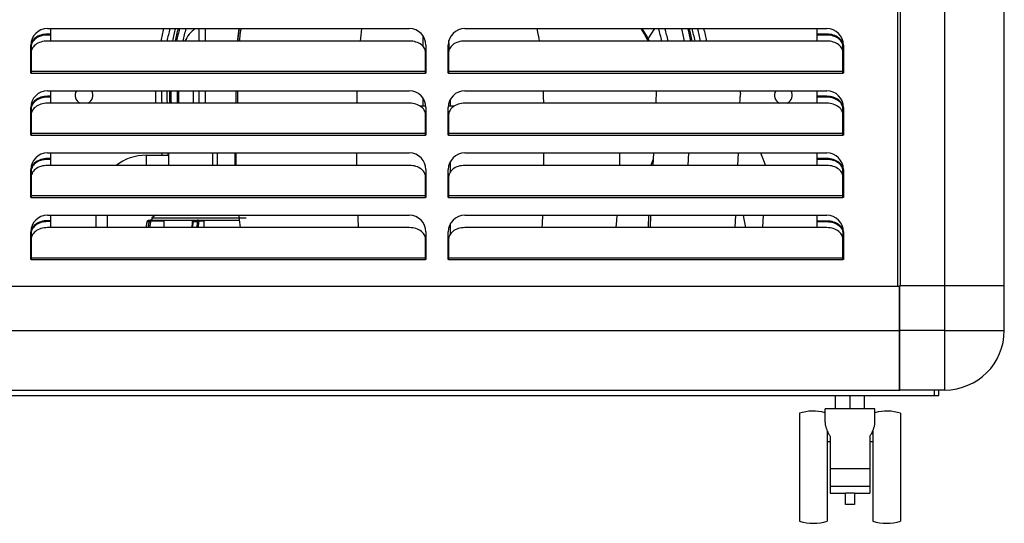
# Model space of a CAD drawing. Units: millimetres. Extents: x -1236 to 3018, y -448 to 3510.
# Drawn here: x 2575 to 3018, y 1730 to 1956 of the extents above; entities that cross this region are included whole.
import ezdxf

# ---------------------------------------------------------------- set-up
doc = ezdxf.new("R2010")
doc.units = ezdxf.units.MM
doc.header["$LTSCALE"] = 19.36
doc.layers.get('0').update_dxf_attribs({"linetype": 'CONTINUOUS'})
for name, color, linetype in [('02___PRT_ALL_AXES', 7, 'CONTINUOUS'), ('_11649', 7, 'CONTINUOUS'), ('_6858', 7, 'CONTINUOUS')]:
    doc.layers.add(name, color=color, linetype=linetype)

msp = doc.modelspace()

# ---------------------------------------------------------------- linework, layer by layer
at = {"color": 8, "linetype": 'Continuous'}
for p, q in [((2991.39, 1816.36), (2991.39, 3482.76)), ((2970.09, 2191.86), (2970.09, 1836.36)), ((2768.09, 1945.05), (2768, 1946.87)), ((2768.18, 1942.92), (2768.09, 1945.05)), ((2579.89, 1933.11), (2757.49, 1933.11)), ((2579.89, 1932.26), (2757.49, 1932.26)), ((2767.89, 1933.11), (2945.49, 1933.11)), ((2767.89, 1932.26), (2945.49, 1932.26)), ((2756.45, 1917.46), (2756.45, 1920.87)), ((2768.69, 1917.46), (2768.68, 1920.48)), ((2754.87, 1917.46), (2757.65, 1917.46)), ((2767.73, 1917.46), (2770.51, 1917.46)), ((2579.89, 1905.11), (2757.49, 1905.11)), ((2579.89, 1904.26), (2757.49, 1904.26)), ((2767.89, 1905.11), (2945.49, 1905.11)), ((2767.89, 1904.26), (2945.49, 1904.26)), ((2631.69, 1895.26), (2631.69, 1890.67)), ((2671.69, 1890.67), (2671.69, 1896.26)), ((2810.84, 1890.67), (2810.82, 1896.26)), ((2768.69, 1887.84), (2768.69, 1892.5)), ((2579.89, 1877.11), (2757.49, 1877.11)), ((2579.89, 1876.26), (2757.49, 1876.26)), ((2767.89, 1877.11), (2945.49, 1877.11)), ((2767.89, 1876.26), (2945.49, 1876.26)), ((2631.76, 1862.67), (2632.15, 1865.22)), ((2632.91, 1865.22), (2632.15, 1865.22)), ((2632.91, 1865.22), (2632.52, 1862.67)), ((2633.56, 1865.14), (2633.18, 1862.67)), ((2639.7, 1865.56), (2634.02, 1865.56)), ((2652.63, 1862.67), (2652.79, 1865.22)), ((2654.64, 1865.22), (2652.79, 1865.22)), ((2654.64, 1865.22), (2654.48, 1862.67)), ((2655.29, 1865.14), (2655.13, 1862.67)), ((2657.83, 1865.56), (2655.48, 1865.56)), ((2768.7, 1859.85), (2768.7, 1864.51)), ((2579.89, 1849.11), (2757.49, 1849.11)), ((2579.89, 1848.26), (2757.49, 1848.26)), ((2767.89, 1849.11), (2945.49, 1849.11)), ((2767.89, 1848.26), (2945.49, 1848.26)), ((2971.19, 1823.71), (2970.89, 1823.71)), ((2366.49, 1816.36), (2970.89, 1816.36)), ((2991.39, 1816.36), (2971.19, 1816.36)), ((2999.45, 1816.36), (3011.92, 1816.36)), ((3015.68, 1816.36), (3016.58, 1816.36)), ((3016.58, 1816.36), (3018.19, 1816.36)), ((2991.39, 1800.98), (2991.39, 1802.96)), ((2986.69, 1787.06), (2986.69, 1789.56)), ((2950.69, 1743.06), (2946.69, 1743.06))]:
    msp.add_line(p, q, dxfattribs=at)
at = {"color": 7, "linetype": 'Continuous'}
for p, q in [((3018.19, 1816.36), (3018.19, 3482.76)), ((2971.39, 1836.56), (2971.39, 3462.56)), ((2587.19, 1952.26), (2750.19, 1952.26)), ((2655.44, 1952.26), (2655.44, 1946.67)), ((2658.44, 1946.67), (2658.44, 1952.26)), ((2775.19, 1952.26), (2938.19, 1952.26)), ((2857.78, 1947.65), (2860.72, 1952.26)), ((2579.69, 1932.26), (2579.69, 1944.76)), ((2579.89, 1944.2), (2579.89, 1941.5)), ((2750.19, 1946.67), (2587.19, 1946.67)), ((2757.69, 1944.76), (2757.69, 1932.26)), ((2767.69, 1932.26), (2767.69, 1944.76)), ((2938.19, 1946.67), (2775.19, 1946.67)), ((2945.49, 1941.5), (2945.49, 1944.2)), ((2945.69, 1944.76), (2945.69, 1932.26)), ((2579.89, 1941.5), (2579.89, 1932.26)), ((2757.49, 1932.26), (2757.49, 1941.5)), ((2767.89, 1941.5), (2767.89, 1932.26)), ((2945.49, 1932.26), (2945.49, 1941.5)), ((2579.89, 1932.26), (2579.69, 1932.26)), ((2757.69, 1932.26), (2757.49, 1932.26)), ((2767.89, 1932.26), (2767.69, 1932.26)), ((2945.69, 1932.26), (2945.49, 1932.26)), ((2587.19, 1924.26), (2750.19, 1924.26)), ((2655.44, 1924.26), (2655.44, 1918.67)), ((2658.44, 1918.67), (2658.44, 1924.26)), ((2775.19, 1924.26), (2938.19, 1924.26)), ((2861.35, 1918.85), (2861.59, 1924.26)), ((2899.38, 1923.19), (2899.43, 1924.26)), ((2579.69, 1904.26), (2579.69, 1916.76)), ((2579.89, 1916.2), (2579.89, 1913.5)), ((2750.19, 1918.67), (2587.19, 1918.67)), ((2757.69, 1916.76), (2757.69, 1904.26)), ((2767.69, 1904.26), (2767.69, 1916.76)), ((2938.19, 1918.67), (2775.19, 1918.67)), ((2865.46, 1918.67), (2861.25, 1918.85)), ((2861.25, 1918.67), (2861.25, 1918.85)), ((2899.01, 1920.2), (2898.94, 1918.67)), ((2945.49, 1913.5), (2945.49, 1916.2)), ((2945.69, 1916.76), (2945.69, 1904.26)), ((2579.89, 1913.5), (2579.89, 1904.26)), ((2757.69, 1914.26), (2757.4, 1914.26)), ((2757.49, 1904.26), (2757.49, 1913.5)), ((2767.98, 1914.26), (2767.69, 1914.26)), ((2767.89, 1913.5), (2767.89, 1904.26)), ((2945.49, 1904.26), (2945.49, 1913.5)), ((2579.89, 1904.26), (2579.69, 1904.26)), ((2757.69, 1906.52), (2757.49, 1906.52)), ((2757.49, 1905.26), (2757.69, 1905.26)), ((2757.69, 1904.26), (2757.49, 1904.26)), ((2767.89, 1906.52), (2767.69, 1906.52)), ((2767.69, 1905.26), (2767.89, 1905.26)), ((2767.89, 1904.26), (2767.69, 1904.26)), ((2945.69, 1904.26), (2945.49, 1904.26)), ((2587.19, 1896.26), (2750.19, 1896.26)), ((2631.69, 1895.26), (2641.69, 1895.26)), ((2641.69, 1896.26), (2641.69, 1890.67)), ((2661.69, 1890.67), (2661.69, 1896.26)), ((2663.69, 1896.26), (2663.69, 1890.67)), ((2775.19, 1896.26), (2938.19, 1896.26)), ((2860.17, 1896.26), (2859.93, 1890.67)), ((2875.94, 1896.26), (2875.7, 1890.67)), ((2898.3, 1896.26), (2898.06, 1890.67)), ((2908.3, 1896.26), (2910.61, 1890.67)), ((2750.19, 1890.67), (2587.19, 1890.67)), ((2938.19, 1890.67), (2775.19, 1890.67)), ((2858.93, 1890.79), (2858.92, 1890.67)), ((2860.05, 1893.5), (2858.93, 1890.79)), ((2579.69, 1876.26), (2579.69, 1888.76)), ((2579.89, 1888.2), (2579.89, 1885.5)), ((2579.89, 1885.5), (2579.89, 1876.26)), ((2757.49, 1876.26), (2757.49, 1885.5)), ((2757.69, 1888.76), (2757.69, 1876.26)), ((2767.69, 1876.26), (2767.69, 1888.76)), ((2767.89, 1885.5), (2767.89, 1876.26)), ((2945.49, 1885.5), (2945.49, 1888.2)), ((2945.49, 1876.26), (2945.49, 1885.5)), ((2945.69, 1888.76), (2945.69, 1876.26)), ((2579.89, 1876.26), (2579.69, 1876.26)), ((2757.69, 1876.26), (2757.49, 1876.26)), ((2767.89, 1876.26), (2767.69, 1876.26)), ((2945.69, 1876.26), (2945.49, 1876.26)), ((2587.19, 1868.26), (2750.19, 1868.26)), ((2609.19, 1862.67), (2609.19, 1868.26)), ((2614.19, 1862.67), (2614.19, 1868.26)), ((2635.81, 1868.26), (2634.22, 1867.06)), ((2775.19, 1868.26), (2938.19, 1868.26)), ((2857.94, 1868.26), (2857.7, 1862.67)), ((2858.8, 1862.67), (2859.05, 1868.26)), ((2897.08, 1868.26), (2896.84, 1862.67)), ((2909.45, 1862.67), (2909.69, 1868.26)), ((2631.72, 1862.67), (2632.11, 1865.21)), ((2632.11, 1865.21), (2632.14, 1865.33)), ((2633.06, 1866.06), (2673.76, 1866.06)), ((2634.22, 1867.06), (2676.67, 1867.06)), ((2634.22, 1867.06), (2634.22, 1866.06)), ((2639.7, 1862.67), (2639.7, 1865.56)), ((2652.32, 1862.67), (2652.48, 1865.17)), ((2657.83, 1862.67), (2657.83, 1865.56)), ((2579.69, 1848.26), (2579.69, 1860.76)), ((2579.89, 1860.2), (2579.89, 1857.5)), ((2750.19, 1862.67), (2587.19, 1862.67)), ((2757.69, 1860.76), (2757.69, 1848.26)), ((2767.69, 1848.26), (2767.69, 1860.76)), ((2938.19, 1862.67), (2775.19, 1862.67)), ((2945.49, 1860.2), (2945.49, 1857.5)), ((2945.69, 1860.76), (2945.69, 1848.26)), ((2579.89, 1857.5), (2579.89, 1848.26)), ((2757.49, 1848.26), (2757.49, 1857.5)), ((2767.89, 1857.5), (2767.89, 1848.26)), ((2945.49, 1848.26), (2945.49, 1857.5)), ((2579.89, 1848.26), (2579.69, 1848.26)), ((2757.69, 1848.26), (2757.49, 1848.26)), ((2767.89, 1848.26), (2767.69, 1848.26)), ((2945.69, 1848.26), (2945.49, 1848.26)), ((2366.49, 1836.36), (2970.89, 1836.36)), ((2970.89, 1836.36), (2970.89, 1789.56)), ((2971.19, 1836.56), (3018.19, 1836.56)), ((2971.19, 1789.56), (2971.19, 1836.56)), ((2971.19, 1823.36), (2970.89, 1823.36)), ((2971.19, 1824.66), (2970.92, 1824.66)), ((2971.19, 1820.36), (2970.89, 1820.36)), ((2971.19, 1817.1), (2970.89, 1817.1)), ((2971.19, 1816.36), (2970.89, 1816.36)), ((2366.49, 1789.56), (2970.89, 1789.56)), ((2971.19, 1791.56), (2970.89, 1791.56)), ((2970.89, 1789.56), (2971.19, 1789.56)), ((2991.39, 1789.56), (2971.19, 1789.56)), ((2988.69, 1787.06), (2988.69, 1789.56)), ((2348.69, 1787.06), (2988.69, 1787.06)), ((2942.19, 1781.06), (2942.19, 1787.06)), ((2948.69, 1781.06), (2948.69, 1787.06)), ((2955.19, 1781.06), (2955.19, 1787.06)), ((2925.94, 1779.06), (2925.94, 1777.06)), ((2959.94, 1781.06), (2937.44, 1781.06)), ((2937.44, 1775.09), (2937.44, 1781.06)), ((2959.94, 1775.09), (2959.94, 1781.06)), ((2971.44, 1779.06), (2971.44, 1777.15)), ((2925.94, 1777.06), (2925.94, 1732.56)), ((2971.44, 1777.15), (2971.44, 1732.46)), ((2938.44, 1771.17), (2938.44, 1730.56)), ((2938.44, 1769.99), (2938.99, 1769.99)), ((2958.39, 1769.99), (2958.94, 1769.99)), ((2958.94, 1771.17), (2958.94, 1730.56)), ((2938.44, 1766.35), (2939.69, 1766.35)), ((2939.69, 1768.64), (2939.69, 1743.06)), ((2957.69, 1768.64), (2957.69, 1743.06)), ((2957.69, 1766.35), (2958.94, 1766.35)), ((2957.69, 1754.06), (2939.69, 1754.06)), ((2957.69, 1746.06), (2939.69, 1746.06)), ((2939.69, 1743.06), (2946.69, 1743.06)), ((2946.69, 1738.06), (2946.69, 1743.06)), ((2950.69, 1743.06), (2957.69, 1743.06)), ((2950.69, 1743.06), (2950.69, 1738.06)), ((2950.69, 1738.06), (2946.69, 1738.06)), ((2925.94, 1732.56), (2925.94, 1730.56)), ((2971.44, 1732.46), (2971.44, 1730.56))]:
    msp.add_line(p, q, dxfattribs=at)
for points in [[(2653.8, 1952.26), (2653.16, 1951.77), (2652.41, 1951.12), (2651.71, 1950.43), (2651.06, 1949.71), (2650.47, 1948.95), (2649.94, 1948.16), (2649.47, 1947.33), (2649.14, 1946.67)], [(2673.51, 1952.26), (2673.35, 1951.13), (2673.15, 1949.35), (2672.99, 1947.5), (2672.94, 1946.67)], [(2858.31, 1946.67), (2856.99, 1949.1), (2855.29, 1951.96), (2855.09, 1952.26)], [(2580.25, 1943.1), (2580.05, 1942.59), (2579.93, 1942.05), (2579.89, 1941.5)], [(2581.28, 1944.54), (2580.87, 1944.09), (2580.52, 1943.6), (2580.25, 1943.1)], [(2587.19, 1946.67), (2586.41, 1946.64), (2585.66, 1946.55), (2584.93, 1946.41), (2584.22, 1946.22), (2583.54, 1945.97), (2582.9, 1945.68), (2582.31, 1945.34), (2581.76, 1944.96), (2581.28, 1944.54)], [(2756.1, 1944.54), (2755.62, 1944.96), (2755.07, 1945.34), (2754.48, 1945.68), (2753.84, 1945.97), (2753.16, 1946.22), (2752.45, 1946.41), (2751.72, 1946.55), (2750.97, 1946.64), (2750.19, 1946.67)], [(2757.13, 1943.1), (2756.86, 1943.6), (2756.51, 1944.09), (2756.1, 1944.54)], [(2757.49, 1941.5), (2757.45, 1942.05), (2757.33, 1942.59), (2757.13, 1943.1)], [(2768.25, 1943.1), (2768.05, 1942.59), (2767.93, 1942.05), (2767.89, 1941.5)], [(2769.28, 1944.54), (2768.87, 1944.09), (2768.52, 1943.6), (2768.25, 1943.1)], [(2775.19, 1946.67), (2774.41, 1946.64), (2773.66, 1946.55), (2772.93, 1946.41), (2772.22, 1946.22), (2771.54, 1945.97), (2770.9, 1945.68), (2770.31, 1945.34), (2769.76, 1944.96), (2769.28, 1944.54)], [(2944.1, 1944.54), (2943.62, 1944.96), (2943.07, 1945.34), (2942.48, 1945.68), (2941.84, 1945.97), (2941.16, 1946.22), (2940.45, 1946.41), (2939.72, 1946.55), (2938.97, 1946.64), (2938.19, 1946.67)], [(2945.13, 1943.1), (2944.86, 1943.6), (2944.51, 1944.09), (2944.1, 1944.54)], [(2945.49, 1941.5), (2945.45, 1942.05), (2945.33, 1942.59), (2945.13, 1943.1)], [(2672.19, 1918.67), (2672.2, 1921), (2672.23, 1924.26)], [(2899.34, 1922.99), (2899.32, 1922.9), (2899.3, 1922.8), (2899.28, 1922.68), (2899.26, 1922.54), (2899.24, 1922.4), (2899.21, 1922.24), (2899.19, 1922.07), (2899.16, 1921.89), (2899.14, 1921.7), (2899.11, 1921.51), (2899.09, 1921.3), (2899.07, 1921.09), (2899.05, 1920.87), (2899.04, 1920.65), (2899.02, 1920.43), (2899.01, 1920.2)], [(2899.38, 1923.19), (2899.38, 1923.18), (2899.34, 1922.99)], [(2581.28, 1916.54), (2580.87, 1916.09), (2580.52, 1915.6), (2580.25, 1915.1)], [(2587.19, 1918.67), (2586.41, 1918.64), (2585.66, 1918.55), (2584.93, 1918.41), (2584.22, 1918.22), (2583.54, 1917.97), (2582.9, 1917.68), (2582.31, 1917.34), (2581.76, 1916.96), (2581.28, 1916.54)], [(2756.1, 1916.54), (2755.62, 1916.96), (2755.07, 1917.34), (2754.48, 1917.68), (2753.84, 1917.97), (2753.16, 1918.22), (2752.45, 1918.41), (2751.72, 1918.55), (2750.97, 1918.64), (2750.19, 1918.67)], [(2757.13, 1915.1), (2756.86, 1915.6), (2756.51, 1916.09), (2756.1, 1916.54)], [(2769.28, 1916.54), (2768.87, 1916.09), (2768.52, 1915.6), (2768.25, 1915.1)], [(2775.19, 1918.67), (2774.41, 1918.64), (2773.66, 1918.55), (2772.93, 1918.41), (2772.22, 1918.22), (2771.54, 1917.97), (2770.9, 1917.68), (2770.31, 1917.34), (2769.76, 1916.96), (2769.28, 1916.54)], [(2944.1, 1916.54), (2943.62, 1916.96), (2943.07, 1917.34), (2942.48, 1917.68), (2941.84, 1917.97), (2941.16, 1918.22), (2940.45, 1918.41), (2939.72, 1918.55), (2938.97, 1918.64), (2938.19, 1918.67)], [(2945.13, 1915.1), (2944.86, 1915.6), (2944.51, 1916.09), (2944.1, 1916.54)], [(2580.25, 1915.1), (2580.05, 1914.59), (2579.93, 1914.05), (2579.89, 1913.5)], [(2757.49, 1913.5), (2757.45, 1914.05), (2757.33, 1914.59), (2757.13, 1915.1)], [(2768.25, 1915.1), (2768.05, 1914.59), (2767.93, 1914.05), (2767.89, 1913.5)], [(2945.49, 1913.5), (2945.45, 1914.05), (2945.33, 1914.59), (2945.13, 1915.1)], [(2672.26, 1890.67), (2672.23, 1891.67), (2672.19, 1896.26)], [(2587.19, 1890.67), (2586.41, 1890.64), (2585.66, 1890.55), (2584.93, 1890.41), (2584.22, 1890.22), (2583.54, 1889.97), (2582.9, 1889.68), (2582.31, 1889.34), (2581.76, 1888.96), (2581.28, 1888.54)], [(2756.1, 1888.54), (2755.62, 1888.96), (2755.07, 1889.34), (2754.48, 1889.68), (2753.84, 1889.97), (2753.16, 1890.22), (2752.45, 1890.41), (2751.72, 1890.55), (2750.97, 1890.64), (2750.19, 1890.67)], [(2775.19, 1890.67), (2774.41, 1890.64), (2773.66, 1890.55), (2772.93, 1890.41), (2772.22, 1890.22), (2771.54, 1889.97), (2770.9, 1889.68), (2770.31, 1889.34), (2769.76, 1888.96), (2769.28, 1888.54)], [(2944.1, 1888.54), (2943.62, 1888.96), (2943.07, 1889.34), (2942.48, 1889.68), (2941.84, 1889.97), (2941.16, 1890.22), (2940.45, 1890.41), (2939.72, 1890.55), (2938.97, 1890.64), (2938.19, 1890.67)], [(2580.25, 1887.1), (2580.05, 1886.59), (2579.93, 1886.05), (2579.89, 1885.5)], [(2581.28, 1888.54), (2580.87, 1888.09), (2580.52, 1887.6), (2580.25, 1887.1)], [(2757.13, 1887.1), (2756.86, 1887.6), (2756.51, 1888.09), (2756.1, 1888.54)], [(2757.49, 1885.5), (2757.45, 1886.05), (2757.33, 1886.59), (2757.13, 1887.1)], [(2768.25, 1887.1), (2768.05, 1886.59), (2767.93, 1886.05), (2767.89, 1885.5)], [(2769.28, 1888.54), (2768.87, 1888.09), (2768.52, 1887.6), (2768.25, 1887.1)], [(2945.13, 1887.1), (2944.86, 1887.6), (2944.51, 1888.09), (2944.1, 1888.54)], [(2945.49, 1885.5), (2945.45, 1886.05), (2945.33, 1886.59), (2945.13, 1887.1)], [(2674.13, 1862.67), (2673.74, 1866.25), (2673.55, 1868.26)], [(2632.14, 1865.33), (2632.17, 1865.44), (2632.22, 1865.55), (2632.28, 1865.65), (2632.36, 1865.74), (2632.44, 1865.82), (2632.53, 1865.89), (2632.63, 1865.95), (2632.73, 1866), (2632.84, 1866.03), (2632.95, 1866.05), (2633.06, 1866.06)], [(2639.51, 1866.06), (2639.53, 1866.05), (2639.56, 1866.04), (2639.58, 1866.02), (2639.6, 1865.99), (2639.63, 1865.95), (2639.64, 1865.91), (2639.66, 1865.86), (2639.67, 1865.81), (2639.69, 1865.75), (2639.69, 1865.69), (2639.7, 1865.62), (2639.7, 1865.56)], [(2652.48, 1865.17), (2652.49, 1865.28), (2652.5, 1865.38), (2652.53, 1865.47), (2652.55, 1865.56), (2652.59, 1865.64), (2652.62, 1865.72), (2652.67, 1865.79), (2652.72, 1865.85), (2652.77, 1865.9), (2652.83, 1865.95), (2652.89, 1865.99), (2652.96, 1866.02), (2653.03, 1866.04), (2653.1, 1866.05), (2653.17, 1866.06)], [(2657.37, 1866.06), (2657.43, 1866.05), (2657.49, 1866.04), (2657.55, 1866.02), (2657.6, 1865.99), (2657.65, 1865.95), (2657.7, 1865.91), (2657.73, 1865.86), (2657.77, 1865.81), (2657.8, 1865.75), (2657.81, 1865.69), (2657.83, 1865.62), (2657.83, 1865.56)], [(2580.25, 1859.1), (2580.05, 1858.59), (2579.93, 1858.05), (2579.89, 1857.5)], [(2581.28, 1860.54), (2580.87, 1860.09), (2580.52, 1859.6), (2580.25, 1859.1)], [(2587.19, 1862.67), (2586.41, 1862.64), (2585.66, 1862.55), (2584.93, 1862.41), (2584.22, 1862.22), (2583.54, 1861.97), (2582.9, 1861.68), (2582.31, 1861.34), (2581.76, 1860.96), (2581.28, 1860.54)], [(2756.1, 1860.54), (2755.62, 1860.96), (2755.07, 1861.34), (2754.48, 1861.68), (2753.84, 1861.97), (2753.16, 1862.22), (2752.45, 1862.41), (2751.72, 1862.55), (2750.97, 1862.64), (2750.19, 1862.67)], [(2757.13, 1859.1), (2756.86, 1859.6), (2756.51, 1860.09), (2756.1, 1860.54)], [(2757.49, 1857.5), (2757.45, 1858.05), (2757.33, 1858.59), (2757.13, 1859.1)], [(2768.25, 1859.1), (2768.05, 1858.59), (2767.93, 1858.05), (2767.89, 1857.5)], [(2769.28, 1860.54), (2768.87, 1860.09), (2768.52, 1859.6), (2768.25, 1859.1)], [(2775.19, 1862.67), (2774.41, 1862.64), (2773.66, 1862.55), (2772.93, 1862.41), (2772.22, 1862.22), (2771.54, 1861.97), (2770.9, 1861.68), (2770.31, 1861.34), (2769.76, 1860.96), (2769.28, 1860.54)], [(2944.1, 1860.54), (2943.62, 1860.96), (2943.07, 1861.34), (2942.48, 1861.68), (2941.84, 1861.97), (2941.16, 1862.22), (2940.45, 1862.41), (2939.72, 1862.55), (2938.97, 1862.64), (2938.19, 1862.67)], [(2945.13, 1859.1), (2944.86, 1859.6), (2944.51, 1860.09), (2944.1, 1860.54)], [(2945.49, 1857.5), (2945.45, 1858.05), (2945.33, 1858.59), (2945.13, 1859.1)], [(2937.44, 1775.09), (2937.44, 1774.95), (2937.45, 1774.8), (2937.46, 1774.64), (2937.48, 1774.45), (2937.5, 1774.26), (2937.53, 1774.05), (2937.57, 1773.83), (2937.62, 1773.6), (2937.68, 1773.36), (2937.74, 1773.11), (2937.82, 1772.85), (2937.9, 1772.59), (2937.99, 1772.33), (2938.08, 1772.06), (2938.18, 1771.8), (2938.29, 1771.53), (2938.4, 1771.27)], [(2958.88, 1771.03), (2959, 1771.3), (2959.11, 1771.56), (2959.21, 1771.83), (2959.31, 1772.1), (2959.41, 1772.36), (2959.49, 1772.62), (2959.57, 1772.88), (2959.65, 1773.14), (2959.71, 1773.38), (2959.77, 1773.62), (2959.81, 1773.85), (2959.85, 1774.07), (2959.88, 1774.27), (2959.91, 1774.47), (2959.92, 1774.65), (2959.93, 1774.81), (2959.94, 1774.96), (2959.94, 1775.09)], [(2938.4, 1771.27), (2938.51, 1771.01), (2938.63, 1770.75), (2938.75, 1770.49), (2938.87, 1770.23), (2939, 1769.97), (2939.13, 1769.71), (2939.26, 1769.45), (2939.4, 1769.18), (2939.54, 1768.91), (2939.69, 1768.64)], [(2957.69, 1768.64), (2957.84, 1768.92), (2957.99, 1769.19), (2958.13, 1769.46), (2958.26, 1769.72), (2958.39, 1769.98), (2958.52, 1770.25), (2958.65, 1770.51), (2958.77, 1770.77), (2958.88, 1771.03)]]:
    msp.add_lwpolyline(points, dxfattribs=at)
at = {"color": 8, "linetype": 'Continuous'}
for points in [[(2672.94, 1946.67), (2673, 1947.55), (2673.22, 1949.9), (2673.51, 1952.21), (2673.52, 1952.26)], [(2673.77, 1946.67), (2673.79, 1947.01), (2674.04, 1949.57), (2674.38, 1952.04), (2674.41, 1952.26)], [(2728.18, 1946.67), (2728.48, 1949.34), (2728.86, 1952.26)], [(2808.84, 1946.67), (2808.66, 1947.83), (2808.14, 1950.65), (2807.79, 1952.26)], [(2857.8, 1946.67), (2857.39, 1947.49), (2856.02, 1949.99), (2854.68, 1952.26)], [(2756.42, 1944.18), (2756.42, 1945.62), (2756.42, 1948.92)], [(2672.92, 1918.67), (2672.93, 1921.2), (2672.96, 1924.26)], [(2726.67, 1918.67), (2726.69, 1922.4), (2726.73, 1924.26)], [(2810.71, 1918.67), (2810.7, 1921.8), (2810.65, 1924.26)], [(2726.55, 1890.67), (2726.55, 1890.82), (2726.57, 1896.26)], [(2845.02, 1890.67), (2845.05, 1891.6), (2845.08, 1896.26)], [(2727.36, 1862.67), (2727.13, 1867.08), (2727.08, 1868.26)], [(2810.07, 1862.67), (2810.17, 1864.58), (2810.33, 1868.26)], [(2843.35, 1862.67), (2843.67, 1865.85), (2843.87, 1868.26)], [(2900.56, 1868.26), (2900.73, 1867.27), (2900.99, 1865.76), (2901.26, 1864.26), (2901.56, 1862.67)], [(2632.11, 1865.21), (2632.11, 1865.22), (2632.12, 1865.22), (2632.15, 1865.22)], [(2632.15, 1865.22), (2632.16, 1865.27), (2632.17, 1865.32), (2632.18, 1865.37)], [(2632.18, 1865.37), (2632.2, 1865.42), (2632.22, 1865.47), (2632.24, 1865.53), (2632.27, 1865.58), (2632.3, 1865.63), (2632.33, 1865.68), (2632.37, 1865.72), (2632.41, 1865.77), (2632.45, 1865.81), (2632.5, 1865.85), (2632.54, 1865.89), (2632.59, 1865.92), (2632.64, 1865.95), (2632.7, 1865.98), (2632.75, 1866), (2632.8, 1866.02), (2632.85, 1866.03), (2632.91, 1866.04), (2632.96, 1866.05), (2633.01, 1866.06), (2633.06, 1866.06)], [(2633.83, 1866.06), (2633.78, 1866.06), (2633.73, 1866.05), (2633.67, 1866.04), (2633.62, 1866.03), (2633.57, 1866.02), (2633.52, 1866), (2633.46, 1865.98), (2633.41, 1865.95), (2633.36, 1865.92), (2633.31, 1865.89), (2633.26, 1865.85), (2633.22, 1865.81), (2633.18, 1865.77), (2633.14, 1865.72), (2633.1, 1865.68), (2633.07, 1865.63), (2633.04, 1865.58), (2633.01, 1865.53), (2632.99, 1865.47), (2632.97, 1865.42), (2632.95, 1865.37), (2632.93, 1865.32), (2632.92, 1865.27), (2632.91, 1865.22)], [(2633.56, 1865.14), (2633.48, 1865.15), (2633.39, 1865.17), (2633.31, 1865.18), (2633.22, 1865.19), (2633.14, 1865.2), (2633.07, 1865.21), (2633.01, 1865.22), (2632.95, 1865.22), (2632.91, 1865.22)], [(2634.02, 1865.56), (2633.99, 1865.56), (2633.97, 1865.55), (2633.94, 1865.55), (2633.91, 1865.54), (2633.89, 1865.54), (2633.86, 1865.53), (2633.84, 1865.52), (2633.81, 1865.5), (2633.78, 1865.49), (2633.76, 1865.47), (2633.74, 1865.45), (2633.71, 1865.43), (2633.69, 1865.41), (2633.67, 1865.39), (2633.65, 1865.37), (2633.64, 1865.34), (2633.62, 1865.32), (2633.61, 1865.29), (2633.6, 1865.27), (2633.59, 1865.24), (2633.58, 1865.21), (2633.57, 1865.19), (2633.57, 1865.16), (2633.56, 1865.14)], [(2634.02, 1865.56), (2634.01, 1865.64), (2634.01, 1865.73), (2633.99, 1865.81), (2633.97, 1865.88), (2633.95, 1865.94), (2633.92, 1865.99), (2633.89, 1866.03), (2633.86, 1866.05), (2633.83, 1866.06)], [(2652.48, 1865.17), (2652.48, 1865.18), (2652.5, 1865.19), (2652.54, 1865.2), (2652.58, 1865.21), (2652.64, 1865.22), (2652.71, 1865.22), (2652.79, 1865.22)], [(2652.79, 1865.22), (2652.79, 1865.27), (2652.8, 1865.32), (2652.8, 1865.37), (2652.81, 1865.42), (2652.82, 1865.47), (2652.83, 1865.53), (2652.84, 1865.58), (2652.85, 1865.63), (2652.87, 1865.68), (2652.88, 1865.72), (2652.9, 1865.77), (2652.92, 1865.81), (2652.93, 1865.85), (2652.95, 1865.89), (2652.97, 1865.92), (2652.99, 1865.95), (2653.02, 1865.98), (2653.04, 1866), (2653.06, 1866.02), (2653.08, 1866.03), (2653.1, 1866.04), (2653.12, 1866.05), (2653.15, 1866.06), (2653.17, 1866.06)], [(2655.01, 1866.06), (2654.99, 1866.06), (2654.97, 1866.05), (2654.95, 1866.04), (2654.93, 1866.03), (2654.91, 1866.02), (2654.89, 1866), (2654.86, 1865.98), (2654.84, 1865.95), (2654.82, 1865.92), (2654.8, 1865.89), (2654.78, 1865.85), (2654.76, 1865.81), (2654.75, 1865.77), (2654.73, 1865.72), (2654.71, 1865.68), (2654.7, 1865.63), (2654.69, 1865.58), (2654.68, 1865.53), (2654.67, 1865.47), (2654.66, 1865.42), (2654.65, 1865.37), (2654.65, 1865.32), (2654.64, 1865.27), (2654.64, 1865.22)], [(2655.29, 1865.14), (2655.25, 1865.15), (2655.2, 1865.17), (2655.13, 1865.18), (2655.06, 1865.19), (2654.98, 1865.2), (2654.89, 1865.21), (2654.81, 1865.22), (2654.72, 1865.22), (2654.64, 1865.22)], [(2655.48, 1865.56), (2655.47, 1865.64), (2655.45, 1865.73), (2655.41, 1865.81), (2655.37, 1865.88), (2655.31, 1865.94), (2655.25, 1865.99), (2655.17, 1866.03), (2655.09, 1866.05), (2655.01, 1866.06)], [(2655.48, 1865.56), (2655.47, 1865.56), (2655.46, 1865.55), (2655.44, 1865.55), (2655.43, 1865.54), (2655.42, 1865.54), (2655.41, 1865.53), (2655.4, 1865.52), (2655.39, 1865.5), (2655.38, 1865.49), (2655.37, 1865.47), (2655.36, 1865.45), (2655.35, 1865.43), (2655.34, 1865.41), (2655.33, 1865.39), (2655.33, 1865.37), (2655.32, 1865.34), (2655.31, 1865.32), (2655.31, 1865.29), (2655.3, 1865.27), (2655.3, 1865.24), (2655.29, 1865.21), (2655.29, 1865.19), (2655.29, 1865.16), (2655.29, 1865.14)], [(2991.39, 1816.36), (2992.56, 1816.36), (2993.73, 1816.36), (2994.89, 1816.36), (2996.05, 1816.36), (2997.19, 1816.36), (2998.33, 1816.36), (2999.45, 1816.36)], [(2991.39, 1802.96), (2991.39, 1805.03), (2991.39, 1806.1), (2991.39, 1807.19), (2991.39, 1808.3), (2991.39, 1809.42), (2991.39, 1810.56), (2991.39, 1811.7), (2991.39, 1812.86), (2991.39, 1814.02), (2991.39, 1815.19), (2991.39, 1816.36)], [(3011.92, 1816.36), (3012.65, 1816.36), (3013.35, 1816.36), (3014, 1816.36), (3014.6, 1816.36), (3015.16, 1816.36), (3015.68, 1816.36)], [(2991.39, 1795.82), (2991.39, 1800.04), (2991.39, 1800.98)], [(2991.39, 1790.8), (2991.39, 1791.17), (2991.39, 1791.6), (2991.39, 1792.07), (2991.39, 1792.58), (2991.39, 1793.15), (2991.39, 1793.75), (2991.39, 1794.4), (2991.39, 1795.09), (2991.39, 1795.82)], [(2991.39, 1789.56), (2991.39, 1789.96), (2991.39, 1790.8)]]:
    msp.add_lwpolyline(points, dxfattribs=at)
at = {"color": 7, "linetype": 'Continuous'}
for centre, radius, start, end in [((2587.19, 1944.76), 7.5, 90, 180), ((2761.19, 1922.26), 125.35, 166.1524, 168.7702), ((2761.19, 1922.26), 122.6, 165.8354, 168.5152), ((2761.19, 1922.26), 118.38, 165.3189, 168.0994), ((2761.19, 1922.26), 115.62, 164.9616, 167.812), ((2750.19, 1944.76), 7.5, 0, 90), ((2775.19, 1944.76), 7.5, 90, 180), ((2761.19, 1922.26), 105.62, 13.362, 16.501), ((2761.19, 1922.26), 108.38, 13.0171, 16.0706), ((2761.19, 1922.26), 115.62, 12.188, 15.0384), ((2761.19, 1922.26), 118.38, 11.9006, 14.6811), ((2761.19, 1922.26), 122.6, 11.4848, 14.1646), ((2761.19, 1922.26), 125.35, 11.2298, 13.8476), ((2938.19, 1944.76), 7.5, 0, 90), ((2587.19, 1916.76), 7.5, 90, 180), ((2761.19, 1922.26), 125.35, 179.0858, 181.6412), ((2761.19, 1922.26), 122.6, 179.0652, 181.6781), ((2761.19, 1922.26), 118.38, 179.0319, 181.7379), ((2761.19, 1922.26), 115.62, 179.0089, 181.7793), ((2761.19, 1922.26), 115, 179.0029, 181.7891), ((2761.19, 1922.26), 108.38, 178.9425, 181.8984), ((2750.19, 1916.76), 7.5, 0, 90), ((2775.19, 1916.76), 7.5, 90, 180), ((2938.19, 1916.76), 7.5, 0, 90), ((2587.19, 1888.76), 7.5, 90, 180), ((2631.69, 1872.76), 22.5, 90, 127.2413), ((2761.19, 1922.26), 125.35, 191.9716, 192.44), ((2761.19, 1922.26), 122.6, 192.2444, 192.7237), ((2750.19, 1888.76), 7.5, 0, 90), ((2775.19, 1888.76), 7.5, 90, 180), ((2938.19, 1888.76), 7.5, 0, 90), ((2587.19, 1860.76), 7.5, 90, 180), ((2750.19, 1860.76), 7.5, 0, 90), ((2775.19, 1860.76), 7.5, 90, 180), ((2938.19, 1860.76), 7.5, 0, 90), ((2991.39, 1816.36), 26.8, 270, 360), ((2932.19, 1760.03), 20.03, 74.8035, 108.1806), ((2965.19, 1760.03), 20.03, 71.8195, 105.1966), ((2932.19, 1749.59), 20.03, 251.8195, 288.1806), ((2965.19, 1749.59), 20.03, 251.8195, 288.1806)]:
    msp.add_arc(centre, radius, start, end, dxfattribs=at)
at = {"layer": '02___PRT_ALL_AXES', "color": 7, "linetype": 'Continuous'}
for p, q in [((2588.69, 1949.78), (2587.19, 1949.78)), ((2588.69, 1949.36), (2587.19, 1949.36)), ((2938.19, 1949.78), (2933.69, 1949.78)), ((2938.19, 1949.36), (2933.69, 1949.36)), ((2579.93, 1944.75), (2579.89, 1944.2)), ((2580.25, 1946.22), (2580.05, 1945.7)), ((2580.52, 1946.3), (2580.25, 1945.79)), ((2945.13, 1945.79), (2944.86, 1946.3)), ((2945.33, 1945.7), (2945.13, 1946.22)), ((2945.33, 1945.28), (2945.13, 1945.79)), ((2945.45, 1945.17), (2945.33, 1945.7)), ((2579.89, 1935.08), (2579.69, 1935.08)), ((2945.69, 1935.08), (2945.49, 1935.08)), ((2588.69, 1921.78), (2587.19, 1921.78)), ((2588.69, 1921.36), (2587.19, 1921.36)), ((2938.19, 1921.78), (2933.69, 1921.78)), ((2938.19, 1921.36), (2933.69, 1921.36)), ((2579.93, 1916.75), (2579.89, 1916.2)), ((2580.25, 1918.22), (2580.05, 1917.7)), ((2580.52, 1918.3), (2580.25, 1917.79)), ((2945.13, 1917.79), (2944.86, 1918.3)), ((2945.33, 1917.7), (2945.13, 1918.22)), ((2945.33, 1917.28), (2945.13, 1917.79)), ((2945.45, 1917.17), (2945.33, 1917.7)), ((2579.89, 1907.08), (2579.69, 1907.08)), ((2945.69, 1907.08), (2945.49, 1907.08)), ((2588.69, 1893.78), (2587.19, 1893.78)), ((2938.19, 1893.78), (2933.69, 1893.78)), ((2580.25, 1890.22), (2580.05, 1889.7)), ((2580.52, 1890.3), (2580.25, 1889.79)), ((2588.69, 1893.36), (2587.19, 1893.36)), ((2938.19, 1893.36), (2933.69, 1893.36)), ((2945.13, 1889.79), (2944.86, 1890.3)), ((2945.33, 1889.7), (2945.13, 1890.22)), ((2945.33, 1889.28), (2945.13, 1889.79)), ((2945.45, 1889.17), (2945.33, 1889.7)), ((2579.93, 1888.75), (2579.89, 1888.2)), ((2579.89, 1879.08), (2579.69, 1879.08)), ((2945.69, 1879.08), (2945.49, 1879.08)), ((2588.69, 1865.78), (2587.19, 1865.78)), ((2588.69, 1865.36), (2587.19, 1865.36)), ((2933.69, 1865.78), (2938.19, 1865.78)), ((2933.69, 1865.36), (2938.19, 1865.36)), ((2579.93, 1860.75), (2579.89, 1860.2)), ((2580.25, 1862.22), (2580.05, 1861.7)), ((2580.52, 1862.3), (2580.25, 1861.79)), ((2944.86, 1862.3), (2945.13, 1861.79)), ((2945.13, 1862.22), (2945.33, 1861.7)), ((2945.45, 1860.75), (2945.49, 1860.2)), ((2579.89, 1851.08), (2579.69, 1851.08)), ((2945.49, 1851.08), (2945.69, 1851.08))]:
    msp.add_line(p, q, dxfattribs=at)
at = {"layer": '02___PRT_ALL_AXES', "color": 8, "linetype": 'Continuous'}
for p, q in [((2587.19, 1949.36), (2587.19, 1949.78)), ((2938.19, 1949.36), (2938.19, 1949.78)), ((2587.19, 1921.36), (2587.19, 1921.78)), ((2938.19, 1921.36), (2938.19, 1921.78)), ((2587.19, 1893.36), (2587.19, 1893.78)), ((2938.19, 1893.36), (2938.19, 1893.78)), ((2587.19, 1865.36), (2587.19, 1865.78)), ((2938.19, 1865.36), (2938.19, 1865.78))]:
    msp.add_line(p, q, dxfattribs=at)
at = {"layer": '02___PRT_ALL_AXES', "color": 7, "linetype": 'Continuous'}
for points in [[(2585.66, 1949.67), (2584.93, 1949.53), (2584.22, 1949.34), (2583.54, 1949.09), (2582.9, 1948.8), (2582.31, 1948.46), (2581.76, 1948.07), (2581.28, 1947.66), (2580.87, 1947.2), (2580.52, 1946.72), (2580.25, 1946.22)], [(2585.66, 1949.24), (2584.93, 1949.11), (2584.22, 1948.91), (2583.54, 1948.67), (2582.9, 1948.37), (2582.31, 1948.03), (2581.76, 1947.65), (2581.28, 1947.23), (2580.87, 1946.78), (2580.52, 1946.3)], [(2587.19, 1949.78), (2586.41, 1949.75), (2585.66, 1949.67)], [(2587.19, 1949.36), (2586.41, 1949.33), (2585.66, 1949.24)], [(2939.72, 1949.67), (2938.97, 1949.75), (2938.19, 1949.78)], [(2939.72, 1949.24), (2938.97, 1949.33), (2938.19, 1949.36)], [(2945.13, 1946.22), (2944.86, 1946.72), (2944.51, 1947.2), (2944.1, 1947.66), (2943.62, 1948.07), (2943.07, 1948.46), (2942.48, 1948.8), (2941.84, 1949.09), (2941.16, 1949.34), (2940.45, 1949.53), (2939.72, 1949.67)], [(2944.86, 1946.3), (2944.51, 1946.78), (2944.1, 1947.23), (2943.62, 1947.65), (2943.07, 1948.03), (2942.48, 1948.37), (2941.84, 1948.67), (2941.16, 1948.91), (2940.45, 1949.11), (2939.72, 1949.24)], [(2580.05, 1945.7), (2579.93, 1945.17), (2579.9, 1944.74)], [(2580.25, 1945.79), (2580.05, 1945.28), (2579.93, 1944.75)], [(2945.49, 1944.2), (2945.45, 1944.75), (2945.33, 1945.28)], [(2585.66, 1921.67), (2584.93, 1921.53), (2584.22, 1921.34), (2583.54, 1921.09), (2582.9, 1920.8), (2582.31, 1920.46), (2581.76, 1920.07), (2581.28, 1919.66), (2580.87, 1919.2), (2580.52, 1918.72), (2580.25, 1918.22)], [(2585.66, 1921.24), (2584.93, 1921.11), (2584.22, 1920.91), (2583.54, 1920.67), (2582.9, 1920.37), (2582.31, 1920.03), (2581.76, 1919.65), (2581.28, 1919.23), (2580.87, 1918.78), (2580.52, 1918.3)], [(2587.19, 1921.78), (2586.41, 1921.75), (2585.66, 1921.67)], [(2587.19, 1921.36), (2586.41, 1921.33), (2585.66, 1921.24)], [(2939.72, 1921.67), (2938.97, 1921.75), (2938.19, 1921.78)], [(2939.72, 1921.24), (2938.97, 1921.33), (2938.19, 1921.36)], [(2945.13, 1918.22), (2944.86, 1918.72), (2944.51, 1919.2), (2944.1, 1919.66), (2943.62, 1920.07), (2943.07, 1920.46), (2942.48, 1920.8), (2941.84, 1921.09), (2941.16, 1921.34), (2940.45, 1921.53), (2939.72, 1921.67)], [(2944.86, 1918.3), (2944.51, 1918.78), (2944.1, 1919.23), (2943.62, 1919.65), (2943.07, 1920.03), (2942.48, 1920.37), (2941.84, 1920.67), (2941.16, 1920.91), (2940.45, 1921.11), (2939.72, 1921.24)], [(2580.05, 1917.7), (2579.93, 1917.17), (2579.9, 1916.74)], [(2580.25, 1917.79), (2580.05, 1917.28), (2579.93, 1916.75)], [(2945.49, 1916.2), (2945.45, 1916.75), (2945.33, 1917.28)], [(2587.19, 1893.78), (2586.41, 1893.75), (2585.66, 1893.67)], [(2939.72, 1893.67), (2938.97, 1893.75), (2938.19, 1893.78)], [(2580.05, 1889.7), (2579.93, 1889.17), (2579.9, 1888.74)], [(2580.25, 1889.79), (2580.05, 1889.28), (2579.93, 1888.75)], [(2585.66, 1893.67), (2584.93, 1893.53), (2584.22, 1893.34), (2583.54, 1893.09), (2582.9, 1892.8), (2582.31, 1892.46), (2581.76, 1892.07), (2581.28, 1891.66), (2580.87, 1891.2), (2580.52, 1890.72), (2580.25, 1890.22)], [(2585.66, 1893.24), (2584.93, 1893.11), (2584.22, 1892.91), (2583.54, 1892.67), (2582.9, 1892.37), (2582.31, 1892.03), (2581.76, 1891.65), (2581.28, 1891.23), (2580.87, 1890.78), (2580.52, 1890.3)], [(2587.19, 1893.36), (2586.41, 1893.33), (2585.66, 1893.24)], [(2939.72, 1893.24), (2938.97, 1893.33), (2938.19, 1893.36)], [(2945.13, 1890.22), (2944.86, 1890.72), (2944.51, 1891.2), (2944.1, 1891.66), (2943.62, 1892.07), (2943.07, 1892.46), (2942.48, 1892.8), (2941.84, 1893.09), (2941.16, 1893.34), (2940.45, 1893.53), (2939.72, 1893.67)], [(2944.86, 1890.3), (2944.51, 1890.78), (2944.1, 1891.23), (2943.62, 1891.65), (2943.07, 1892.03), (2942.48, 1892.37), (2941.84, 1892.67), (2941.16, 1892.91), (2940.45, 1893.11), (2939.72, 1893.24)], [(2945.49, 1888.2), (2945.45, 1888.75), (2945.33, 1889.28)], [(2585.66, 1865.67), (2584.93, 1865.53), (2584.22, 1865.34), (2583.54, 1865.09), (2582.9, 1864.8), (2582.31, 1864.46), (2581.76, 1864.07), (2581.28, 1863.66), (2580.87, 1863.2), (2580.52, 1862.72), (2580.25, 1862.22)], [(2585.66, 1865.24), (2584.93, 1865.11), (2584.22, 1864.91), (2583.54, 1864.67), (2582.9, 1864.37), (2582.31, 1864.03), (2581.76, 1863.65), (2581.28, 1863.23), (2580.87, 1862.78), (2580.52, 1862.3)], [(2587.19, 1865.78), (2586.41, 1865.75), (2585.66, 1865.67)], [(2587.19, 1865.36), (2586.41, 1865.33), (2585.66, 1865.24)], [(2938.19, 1865.78), (2938.97, 1865.75), (2939.72, 1865.67)], [(2938.19, 1865.36), (2938.97, 1865.33), (2939.72, 1865.24)], [(2939.72, 1865.67), (2940.45, 1865.53), (2941.16, 1865.34), (2941.84, 1865.09), (2942.48, 1864.8), (2943.07, 1864.46), (2943.62, 1864.07), (2944.1, 1863.66), (2944.51, 1863.2), (2944.86, 1862.72), (2945.13, 1862.22)], [(2939.72, 1865.24), (2940.45, 1865.11), (2941.16, 1864.91), (2941.84, 1864.67), (2942.48, 1864.37), (2943.07, 1864.03), (2943.62, 1863.65), (2944.1, 1863.23), (2944.51, 1862.78), (2944.86, 1862.3)], [(2580.05, 1861.7), (2579.93, 1861.17), (2579.9, 1860.74)], [(2580.25, 1861.79), (2580.05, 1861.28), (2579.93, 1860.75)], [(2945.13, 1861.79), (2945.33, 1861.28), (2945.45, 1860.75)], [(2945.33, 1861.7), (2945.45, 1861.17), (2945.48, 1860.74)]]:
    msp.add_lwpolyline(points, dxfattribs=at)
at = {"layer": '_11649', "color": 7, "linetype": 'Continuous'}
for centre, start, end in [((2603.69, 1922.26), 149.9995, 243.8709), ((2603.69, 1922.26), 296.1331, 30.0016), ((2918.69, 1922.26), 149.9989, 243.8774), ((2918.69, 1922.26), 296.1416, 30.0003)]:
    msp.add_arc(centre, 4, start, end, dxfattribs=at)
at = {"layer": '_6858', "color": 7, "linetype": 'Continuous'}
for p, q in [((2588.69, 1946.67), (2588.69, 1952.26)), ((2933.69, 1952.26), (2933.69, 1946.67)), ((2588.69, 1918.67), (2588.69, 1924.26)), ((2933.69, 1924.26), (2933.69, 1918.67)), ((2588.69, 1890.67), (2588.69, 1896.26)), ((2933.69, 1896.26), (2933.69, 1890.67)), ((2588.69, 1862.67), (2588.69, 1868.26)), ((2933.69, 1868.26), (2933.69, 1862.67))]:
    msp.add_line(p, q, dxfattribs=at)
for radius, start, end in [(120.2, 165.5421, 168.2801), (119, 165.3927, 168.16), (119, 11.84, 14.6074), (120.2, 11.7199, 14.4579), (120.2, 179.0446, 181.7136), (119, 179.035, 181.7308)]:
    msp.add_arc((2761.19, 1922.26), radius, start, end, dxfattribs=at)

doc.saveas('drawing.dxf')
